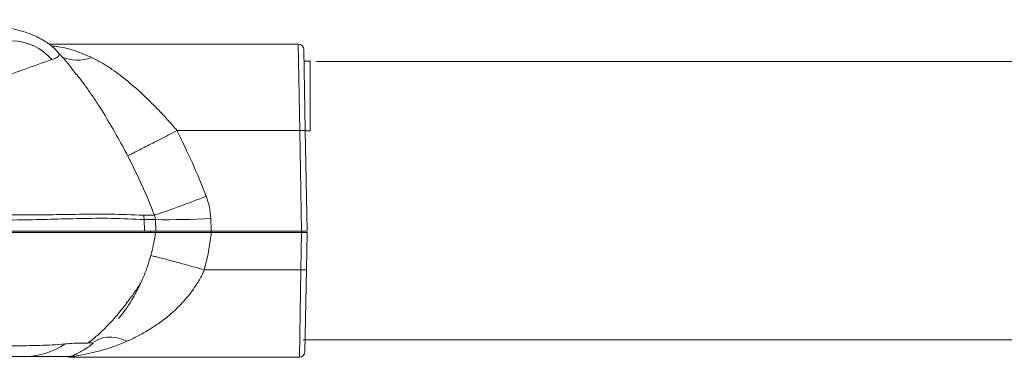
# Model space of a CAD drawing. Units: millimetres. Extents: x 158871 to 166073, y -89362 to -73262.
# Drawn here: x 162663 to 163017, y -82092 to -81971 of the extents above; entities that cross this region are included whole.
import ezdxf

# ---------------------------------------------------------------- set-up
doc = ezdxf.new("R2010")
doc.units = ezdxf.units.MM

msp = doc.modelspace()

# ---------------------------------------------------------------- linework, layer by layer
at = {"color": 7, "linetype": 'Continuous', "lineweight": 15}
for p, q in [((162763.35, -81979.32), (162673.84, -81979.32)), ((162763.86, -82010.32), (162763.35, -81979.32)), ((162765.86, -82010.3), (162765.35, -81981.29)), ((162767.61, -81985.47), (162765.42, -81985.47)), ((162767.61, -81985.47), (162767.61, -82010.47)), ((163240.85, -81985.57), (162769.88, -81985.57)), ((162763.86, -82010.32), (162719.83, -82010.32)), ((162763.86, -82010.32), (162763.86, -82010.32)), ((162764.49, -82046.47), (162763.86, -82010.32)), ((162765.86, -82010.3), (162766.49, -82046.47)), ((162765.86, -82010.47), (162767.61, -82010.47)), ((162708.15, -82046.47), (162708.01, -82042.27)), ((162712.01, -82042.3), (162711.68, -82040.69)), ((162712.15, -82046.47), (162712.01, -82042.3)), ((162731.91, -82041.96), (162732.06, -82046.47)), ((162708.15, -82046.47), (162613.18, -82046.47)), ((162712.15, -82046.47), (162708.15, -82046.47)), ((162710.28, -82046.47), (162710.29, -82046.97)), ((162764.49, -82046.47), (162732.06, -82046.47)), ((162732.11, -82046.47), (162732.11, -82046.97)), ((162764.49, -82046.97), (162732.11, -82046.97)), ((162764.26, -82060.33), (162764.49, -82046.97)), ((162766.49, -82046.47), (162764.49, -82046.47)), ((162764.49, -82046.97), (162766.49, -82046.97)), ((162764.68, -82046.47), (162764.69, -82046.97)), ((162766.49, -82046.97), (162766.26, -82060.34)), ((162729.55, -82060.31), (162729.64, -82060.33)), ((162729.64, -82060.33), (162764.26, -82060.33)), ((162763.74, -82091.71), (162764.26, -82060.33)), ((162764.26, -82060.33), (162764.26, -82060.33)), ((162766.26, -82060.34), (162765.74, -82089.75)), ((163157.69, -82085.44), (162765.06, -82085.44)), ((162680.85, -82091.71), (162763.74, -82091.71))]:
    msp.add_line(p, q, dxfattribs=at)
at = {"color": 7, "linetype": 'Continuous', "lineweight": 15, "flags": 128}
msp.add_lwpolyline([(162701.79, -82085.98), (162699.97, -82085.26), (162698.17, -82084.78), (162696.42, -82084.53), (162694.74, -82084.52), (162693.16, -82084.75), (162691.69, -82085.22), (162690.36, -82085.93), (162689.96, -82086.2)], dxfattribs=at)
at = {"color": 7, "linetype": 'Continuous', "lineweight": 15}
for centre, radius, start, end in [((162659.98, -81997.92), 19.78, 41.3722, 88.8209), ((162763.35, -81981.32), 2, 1, 90.7993), ((162683.97, -81971.62), 13.48, 244.8769, 292.4496), ((162603.79, -81717.02), 341.18, 288.4349, 291.7601), ((162702.82, -82042.42), 5.19, 1.5763, 18.997), ((162716.26, -81717), 325.33, 269.2521, 272.7574), ((162664.42, -82063.69), 27.79, 270.0899, 303.2669), ((162763.74, -82089.71), 2, 270.801, 359)]:
    msp.add_arc(centre, radius, start, end, dxfattribs=at)
for points, knots in [([(162677.09, -81982.29), (162676.73, -81981.89), (162675.89, -81980.97), (162674.46, -81979.74), (162672.85, -81978.57), (162671.2, -81977.55), (162669.5, -81976.67), (162667.7, -81975.88), (162665.65, -81975.13), (162663.13, -81974.37), (162660.19, -81973.65), (162656.95, -81973.02), (162653.61, -81972.49), (162650.13, -81972.03), (162646.47, -81971.64), (162642.75, -81971.31), (162638.93, -81971.05), (162635.01, -81970.84), (162630.99, -81970.69), (162627.02, -81970.59), (162623.09, -81970.55), (162619.12, -81970.56), (162614.75, -81970.61), (162609.47, -81970.71), (162599.62, -81970.92), (162585.12, -81971.23), (162566.1, -81971.69), (162545.74, -81972.22), (162523.51, -81972.83), (162498.49, -81973.54), (162470.29, -81974.36), (162442.47, -81975.17), (162415.45, -81975.96), (162394.73, -81976.6), (162379.04, -81977.07), (162369.87, -81977.38), (162363.16, -81977.63), (162358.19, -81977.82), (162355.48, -81977.96), (162354.5, -81978.01)], [0, 0, 0, 0, 0.005229, 0.012172, 0.019161, 0.02633, 0.03389, 0.042059, 0.05152, 0.063207, 0.078751, 0.093281, 0.106775, 0.120972, 0.134515, 0.147642, 0.160416, 0.173193, 0.185856, 0.198453, 0.209724, 0.221377, 0.233845, 0.248361, 0.267963, 0.320731, 0.376235, 0.435626, 0.500184, 0.572156, 0.656163, 0.748825, 0.817425, 0.894512, 0.931689, 0.95586, 0.975559, 0.991206, 1, 1, 1, 1]), ([(162674.67, -81979.97), (162675.51, -81980.05), (162678.35, -81980.32), (162683.28, -81981.62), (162687.16, -81983.26), (162689.12, -81984.08)], [0, 0, 0, 0, 0.171123, 0.583322, 1, 1, 1, 1]), ([(162677.08, -81982.29), (162677.22, -81982.46), (162677.54, -81982.84), (162677.44, -81983.47), (162676.72, -81984.16), (162675.46, -81984.62), (162674.82, -81984.85)], [0, 0, 0, 0, 0.176589, 0.398987, 0.697099, 1, 1, 1, 1]), ([(162683.57, -81990.16), (162682.05, -81988.15), (162680, -81985.41), (162677.63, -81982.95), (162677, -81982.3)], [0, 0, 0, 0, 0.734518, 1, 1, 1, 1]), ([(162674.82, -81984.85), (162671.47, -81986.04), (162664.76, -81988.41), (162655.15, -81991.98), (162645.88, -81995.39), (162635.22, -81999.18), (162623.33, -82003.09), (162610.28, -82006.92), (162599.87, -82009.86), (162591.73, -82012.18), (162586.25, -82013.85), (162582.49, -82015.2), (162579.56, -82016.18), (162577.56, -82016.79), (162575.38, -82017.29), (162573.9, -82017.71), (162572.35, -82018.13), (162570.65, -82018.51), (162568.48, -82018.88), (162565.71, -82019.27), (162562.29, -82019.66), (162558.16, -82020.05), (162553.46, -82020.43), (162548.33, -82020.78), (162542.81, -82021.12), (162537.01, -82021.43), (162530.87, -82021.73), (162524.48, -82022.03), (162517.89, -82022.31), (162511.12, -82022.62), (162504.16, -82022.89), (162489.79, -82023.05), (162467.99, -82023.14), (162438.73, -82023.36), (162406.35, -82023.56), (162370.97, -82023.74), (162337.39, -82023.87), (162308.6, -82023.98), (162284.56, -82024.05), (162264.53, -82024.19), (162250.57, -82024.15), (162242.64, -82024.06), (162236.76, -82023.9), (162230.99, -82023.69), (162225.33, -82023.5), (162219.85, -82023.29), (162214.83, -82023.08), (162210.28, -82022.87), (162206.18, -82022.65), (162202.39, -82022.41), (162198.91, -82022.16), (162195.81, -82021.88), (162193.14, -82021.58), (162190.98, -82021.26), (162189.73, -82021), (162188.77, -82020.71), (162188.16, -82020.41), (162188.15, -82020.01), (162188.9, -82019.6), (162190.74, -82019.02), (162192.64, -82018.27), (162195.96, -82017), (162200.66, -82015.32), (162206.36, -82013.3), (162210.56, -82011.93), (162212.56, -82011.28)], [0, 0, 0, 0, 0.033646, 0.067294, 0.100953, 0.134615, 0.187741, 0.24088, 0.294046, 0.320633, 0.347225, 0.37079, 0.382571, 0.394356, 0.400572, 0.408936, 0.414652, 0.420407, 0.426195, 0.432051, 0.438501, 0.445082, 0.451727, 0.458499, 0.465041, 0.471676, 0.478354, 0.48512, 0.491869, 0.498618, 0.505537, 0.512463, 0.540743, 0.569406, 0.598087, 0.63554, 0.673034, 0.696647, 0.72027, 0.743964, 0.755842, 0.761835, 0.767823, 0.774009, 0.780264, 0.786555, 0.792922, 0.798551, 0.804246, 0.809975, 0.815776, 0.821745, 0.827814, 0.833936, 0.840169, 0.842405, 0.849192, 0.856125, 0.863133, 0.87024, 0.886807, 0.903374, 0.936506, 0.969643, 1, 1, 1, 1]), ([(162689.12, -81984.08), (162690.35, -81984.71), (162692.81, -81985.98), (162697.19, -81988.8), (162702.3, -81992.69), (162707.89, -81997.68), (162713.25, -82003.01), (162717.15, -82007.23), (162719.31, -82009.72), (162719.83, -82010.32)], [0, 0, 0, 0, 0.1143252, 0.2293439, 0.4158015, 0.605608, 0.7742586, 0.9457729, 1, 1, 1, 1]), ([(162684.64, -81991.35), (162684.35, -81990.96), (162684.03, -81990.52), (162683.7, -81990.13), (162683.66, -81990.08)], [0, 0, 0, 0, 0.878933, 1, 1, 1, 1]), ([(162702.08, -82019.38), (162701.64, -82018.54), (162699.77, -82014.99), (162696.28, -82008.78), (162692.32, -82002.29), (162689.01, -81997.32), (162686.71, -81994.03), (162685.24, -81992.13), (162684.64, -81991.35)], [0, 0, 0, 0, 0.081677, 0.348029, 0.620016, 0.761055, 0.902092, 1, 1, 1, 1]), ([(162719.67, -82010.36), (162718.67, -82010.88), (162716.68, -82011.92), (162713.78, -82013.43), (162711.05, -82014.85), (162708.56, -82016.13), (162706.39, -82017.24), (162704.6, -82018.15), (162703.24, -82018.83), (162702.44, -82019.22), (162702.16, -82019.35), (162702.09, -82019.37), (162702.08, -82019.38)], [0, 0, 0, 0, 0.114197, 0.228394, 0.34259, 0.456787, 0.570985, 0.685184, 0.799385, 0.913586, 0.991683, 1, 1, 1, 1]), ([(162719.83, -82010.32), (162719.79, -82010.32), (162719.74, -82010.33), (162719.68, -82010.35), (162719.67, -82010.36)], [0, 0, 0, 0, 0.699462, 1, 1, 1, 1]), ([(162719.67, -82010.36), (162721.6, -82014.2), (162725.48, -82021.88), (162728.67, -82029.88), (162730.27, -82033.89)], [0, 0, 0, 0, 0.499147, 1, 1, 1, 1]), ([(162765.86, -82010.3), (162765.86, -82010.3), (162765.86, -82010.3), (162765.81, -82010.3), (162765.59, -82010.3), (162765.13, -82010.3), (162764.53, -82010.31), (162764.08, -82010.32), (162763.86, -82010.32)], [0, 0, 0, 0, 0.0212933, 0.1411801, 0.3558927, 0.5705975, 0.7852987, 1, 1, 1, 1]), ([(162711.68, -82040.69), (162710.24, -82037.08), (162707.34, -82029.83), (162703.84, -82022.87), (162702.08, -82019.38)], [0, 0, 0, 0, 0.499179, 1, 1, 1, 1]), ([(162730.27, -82033.89), (162730.71, -82035.18), (162731.59, -82037.8), (162731.8, -82040.56), (162731.91, -82041.96)], [0, 0, 0, 0, 0.493067, 1, 1, 1, 1]), ([(162612.34, -82040.32), (162614.79, -82040.34), (162619.71, -82040.4), (162628.47, -82040.43), (162638.67, -82040.46), (162650.6, -82040.47), (162662.43, -82040.61), (162673.87, -82040.57), (162684.65, -82040.38), (162695.88, -82040.29), (162703.78, -82040.58), (162707.73, -82040.73)], [0, 0, 0, 0, 0.103274, 0.20656, 0.33862, 0.47069, 0.602748, 0.702058, 0.801378, 0.900695, 1, 1, 1, 1]), ([(162708.01, -82042.27), (162704.06, -82042.1), (162696.17, -82041.75), (162684.98, -82041.89), (162674.27, -82042.2), (162662.93, -82042.46), (162651.17, -82042.52), (162639.24, -82042.57), (162629.04, -82042.59), (162620.31, -82042.63), (162615.47, -82042.7), (162613.05, -82042.74)], [0, 0, 0, 0, 0.099036, 0.198087, 0.297143, 0.396189, 0.528607, 0.661035, 0.793453, 0.896717, 1, 1, 1, 1]), ([(162707.73, -82040.73), (162708.58, -82040.72), (162710.14, -82040.69), (162711.22, -82040.7), (162711.59, -82040.69), (162711.68, -82040.69)], [0, 0, 0, 0, 0.472155, 0.862756, 1, 1, 1, 1]), ([(162712.01, -82042.3), (162711.91, -82042.3), (162711.54, -82042.31), (162710.45, -82042.28), (162708.87, -82042.28), (162708.01, -82042.27)], [0, 0, 0, 0, 0.137592, 0.527806, 1, 1, 1, 1]), ([(162150.74, -82046.97), (162150.72, -82046.97), (162150.63, -82046.97), (162150.96, -82046.97), (162151.67, -82046.97), (162153.08, -82046.97), (162155.27, -82046.97), (162158.18, -82046.97), (162161.73, -82046.97), (162165.92, -82046.97), (162170.68, -82046.97), (162176.07, -82046.97), (162181.95, -82046.97), (162188.32, -82046.97), (162195.09, -82046.97), (162202.33, -82046.97), (162209.16, -82046.97), (162215.44, -82046.97), (162222.95, -82046.97), (162232.62, -82046.97), (162244.4, -82046.97), (162260.24, -82046.97), (162280.14, -82046.97), (162305.38, -82046.97), (162331.91, -82046.97), (162359.75, -82046.97), (162387.69, -82046.97), (162412.66, -82046.97), (162434.58, -82046.97), (162453.45, -82046.97), (162472.33, -82046.97), (162489.47, -82046.97), (162504.91, -82046.97), (162518.6, -82046.97), (162530, -82046.97), (162539.02, -82046.97), (162546.13, -82046.97), (162553.53, -82046.97), (162561.11, -82046.97), (162568.46, -82046.97), (162575.37, -82046.97), (162581.86, -82046.97), (162587.83, -82046.97), (162593.35, -82046.97), (162598.27, -82046.97), (162602.6, -82046.97), (162606.28, -82046.97), (162609.35, -82046.97), (162611.97, -82046.97), (162614, -82046.97), (162615.76, -82046.97), (162618.76, -82046.97), (162623.58, -82046.97), (162629.88, -82046.97), (162638.36, -82046.97), (162649.35, -82046.97), (162663.39, -82046.97), (162678.6, -82046.97), (162691.5, -82046.97), (162701.68, -82046.97), (162707.22, -82046.97), (162710.54, -82046.97), (162711.58, -82046.97), (162711.97, -82046.97), (162712.08, -82046.97)], [0, 0, 0, 0, 0.00131, 0.00755, 0.013789, 0.02213, 0.030619, 0.039108, 0.047752, 0.056092, 0.064582, 0.073072, 0.081717, 0.090049, 0.09853, 0.10701, 0.115642, 0.121583, 0.127524, 0.139621, 0.151735, 0.163852, 0.18836, 0.212884, 0.24102, 0.269181, 0.297418, 0.325681, 0.344691, 0.363721, 0.382751, 0.4018, 0.415651, 0.4295, 0.443328, 0.450348, 0.457368, 0.465712, 0.474206, 0.482699, 0.491347, 0.499691, 0.508185, 0.51668, 0.525329, 0.533667, 0.542155, 0.550643, 0.559285, 0.570423, 0.581572, 0.592722, 0.626147, 0.659544, 0.692944, 0.752995, 0.813069, 0.873209, 0.933369, 0.957125, 0.980882, 0.988836, 0.99679, 1, 1, 1, 1]), ([(162710.37, -82055.18), (162710.46, -82054.86), (162711.2, -82052.17), (162711.67, -82049.41), (162712.08, -82046.97)], [0, 0, 0, 0, 0.11766, 1, 1, 1, 1]), ([(162712.08, -82046.97), (162712.24, -82046.97), (162712.56, -82046.97), (162713.74, -82046.97), (162715.39, -82046.97), (162717.52, -82046.97), (162720.06, -82046.97), (162722.94, -82046.97), (162726.09, -82046.97), (162729.18, -82046.97), (162731.21, -82046.97), (162732.11, -82046.97)], [0, 0, 0, 0, 0.113206, 0.226414, 0.339597, 0.452785, 0.566453, 0.680125, 0.794563, 0.909003, 1, 1, 1, 1]), ([(162732.06, -82046.47), (162730.93, -82046.47), (162728.68, -82046.47), (162725.4, -82046.47), (162722.31, -82046.47), (162719.5, -82046.47), (162717.04, -82046.47), (162715.01, -82046.47), (162713.48, -82046.47), (162712.52, -82046.47), (162712.26, -82046.47), (162712.15, -82046.47)], [0, 0, 0, 0, 0.114433, 0.228865, 0.343301, 0.457737, 0.572115, 0.686493, 0.800811, 0.915129, 1, 1, 1, 1]), ([(162732.11, -82046.97), (162731.84, -82048.98), (162731.32, -82052.99), (162730.33, -82057.42), (162729.67, -82059.85), (162729.55, -82060.31)], [0, 0, 0, 0, 0.445777, 0.893321, 1, 1, 1, 1]), ([(162707.18, -82064.11), (162707.26, -82063.93), (162707.95, -82062.46), (162709.07, -82059.48), (162709.94, -82056.62), (162710.37, -82055.18)], [0, 0, 0, 0, 0.064662, 0.527962, 1, 1, 1, 1]), ([(162729.55, -82060.31), (162728.46, -82060.01), (162726.29, -82059.41), (162723.14, -82058.55), (162720.17, -82057.74), (162717.46, -82057), (162715.1, -82056.37), (162713.14, -82055.86), (162711.66, -82055.48), (162710.76, -82055.26), (162710.45, -82055.19), (162710.38, -82055.18), (162710.37, -82055.18)], [0, 0, 0, 0, 0.1133217, 0.2266434, 0.3399651, 0.4532868, 0.5666099, 0.679933, 0.7932605, 0.906588, 0.9926837, 1, 1, 1, 1]), ([(162729.64, -82060.33), (162729.06, -82061.52), (162727.89, -82063.93), (162725.27, -82067.98), (162721.73, -82072.34), (162717.55, -82076.28), (162713.5, -82079.41), (162709.72, -82081.89), (162705.8, -82084.11), (162703.13, -82085.36), (162701.79, -82085.98)], [0, 0, 0, 0, 0.09628, 0.194298, 0.352291, 0.51444, 0.634015, 0.754423, 0.876935, 1, 1, 1, 1]), ([(162766.26, -82060.34), (162766.26, -82060.34), (162766.25, -82060.34), (162766.21, -82060.35), (162765.99, -82060.35), (162765.53, -82060.34), (162764.93, -82060.34), (162764.48, -82060.33), (162764.26, -82060.33)], [0, 0, 0, 0, 0.021365, 0.14118, 0.355893, 0.570597, 0.785299, 1, 1, 1, 1]), ([(162687.78, -82086.57), (162688.12, -82086.33), (162689.56, -82085.29), (162691.89, -82083.24), (162694.68, -82080.55), (162697.12, -82077.91), (162699.26, -82075.39), (162701.12, -82073.04), (162702.73, -82070.89), (162704.11, -82068.98), (162705.23, -82067.4), (162706.16, -82066.06), (162706.85, -82064.75), (162707.19, -82064.12)], [0, 0, 0, 0, 0.039043, 0.167162, 0.284299, 0.391056, 0.488567, 0.578578, 0.663494, 0.746311, 0.830358, 0.917471, 1, 1, 1, 1]), ([(162698.8, -82077.8), (162699.53, -82076.9), (162701.51, -82074.48), (162703.89, -82070.7), (162705.91, -82066.95), (162706.78, -82065), (162707.18, -82064.11)], [0, 0, 0, 0, 0.233522, 0.627786, 0.83039, 1, 1, 1, 1]), ([(162174.13, -82086.27), (162174.11, -82086.26), (162173.95, -82086.24), (162174.19, -82086.14), (162174.75, -82085.99), (162175.84, -82085.78), (162177.42, -82085.55), (162179.49, -82085.29), (162182.05, -82085), (162185.09, -82084.68), (162188.6, -82084.34), (162192.57, -82084.02), (162196.98, -82083.71), (162201.83, -82083.41), (162206.85, -82083.1), (162211.19, -82082.94), (162214.53, -82082.68), (162217.15, -82082.52), (162219.92, -82082.57), (162224.76, -82082.88), (162231.69, -82083.53), (162241.66, -82084.02), (162250.62, -82083.85), (162258.73, -82084.09), (162271.66, -82084.42), (162291.54, -82084.93), (162320.3, -82085.6), (162351.09, -82086.16), (162383.9, -82086.49), (162416.8, -82086.48), (162445.56, -82086.2), (162470.1, -82085.81), (162489.58, -82085.49), (162506.1, -82084.98), (162517.72, -82085.05), (162525.33, -82084.51), (162530.21, -82084.18), (162536.23, -82084.35), (162542.35, -82084.53), (162549.27, -82084.74), (162554.93, -82084.91), (162560.25, -82085.09), (162565.19, -82085.29), (162569.82, -82085.47), (162574.03, -82085.64), (162577.8, -82085.8), (162581.1, -82085.95), (162583.98, -82086.09), (162586.49, -82086.21), (162588.35, -82086.3), (162589.66, -82086.37), (162590.79, -82086.41), (162593.34, -82086.48), (162597.37, -82086.52), (162604.69, -82086.46), (162614.6, -82086.26), (162627.36, -82086.19), (162638.54, -82086.68), (162648.04, -82087.26), (162655.52, -82087.54), (162663, -82087.65), (162669.51, -82087.48), (162674.87, -82087.32), (162678.06, -82087.05), (162679.66, -82086.92)], [0, 0, 0, 0, 0.000812, 0.007715, 0.014657, 0.021682, 0.028751, 0.035794, 0.042883, 0.050067, 0.057302, 0.06444, 0.071631, 0.078934, 0.086292, 0.092765, 0.096045, 0.099321, 0.102671, 0.106025, 0.116362, 0.126705, 0.140576, 0.147523, 0.154473, 0.184885, 0.215328, 0.252192, 0.289096, 0.326108, 0.363153, 0.385994, 0.408845, 0.428876, 0.441764, 0.448221, 0.454664, 0.458225, 0.469083, 0.476423, 0.483889, 0.491013, 0.498188, 0.505467, 0.512798, 0.519852, 0.526954, 0.534154, 0.541401, 0.549381, 0.555427, 0.561492, 0.573624, 0.606391, 0.639164, 0.704735, 0.770358, 0.835991, 0.871609, 0.907233, 0.937288, 0.967355, 0.983672, 1, 1, 1, 1]), ([(162701.79, -82085.98), (162700.31, -82086.6), (162697.35, -82087.83), (162692.23, -82089.41), (162687.6, -82090.5), (162683.81, -82091.19), (162682.17, -82091.39), (162681.46, -82091.47)], [0, 0, 0, 0, 0.2172324, 0.435438, 0.734263, 0.8852901, 1, 1, 1, 1]), ([(162679.66, -82086.92), (162680.74, -82086.83), (162682.88, -82086.64), (162685.47, -82086.64), (162687.26, -82086.6), (162687.74, -82086.59), (162687.79, -82086.59)], [0, 0, 0, 0, 0.365886, 0.732066, 0.968602, 1, 1, 1, 1]), ([(162680.85, -82091.72), (162681.03, -82091.65), (162681.76, -82091.36), (162683.06, -82090.79), (162684.82, -82089.93), (162686.61, -82088.9), (162688.28, -82087.83), (162689.33, -82087.01), (162689.77, -82086.66)], [0.8171233, 0.8171233, 0.8171233, 0.8171233, 0.8295563, 0.8674102, 0.9030749, 0.9382855, 0.9737837, 1, 1, 1, 1]), ([(162687.79, -82086.59), (162688.2, -82086.58), (162689.09, -82086.56), (162689.77, -82086.58), (162689.78, -82086.64), (162689.78, -82086.67)], [0, 0, 0, 0, 0.304191, 0.662737, 1, 1, 1, 1]), ([(162681.47, -82091.47), (162669.89, -82091.47), (162659.46, -82091.47), (162650.17, -82091.47), (162576.95, -82091.47), (162573.09, -82091.47), (162539.76, -82091.47), (162533.64, -82091.47), (162525.18, -82091.47), (162514.43, -82091.47), (162501.49, -82091.47), (162486.3, -82091.47), (162468.9, -82091.47), (162445.14, -82091.47), (162417.2, -82091.47), (162385.07, -82091.47), (162352.94, -82091.47), (162322.8, -82091.47), (162294.72, -82091.47), (162271.62, -82091.47), (162254.35, -82091.47), (162242.97, -82091.47), (162235.42, -82091.47), (162228.83, -82091.47), (162223.25, -82091.47), (162217.82, -82091.47), (162212.7, -82091.47), (162207.91, -82091.47), (162203.61, -82091.47), (162199.87, -82091.47), (162196.73, -82091.47), (162194.68, -82091.47), (162193.74, -82091.47), (162193.46, -82091.47)], [-0.002557, -0.002557, -0.002557, -0.002557, 0, 0, 0, 0.020155, 0.037266, 0.054432, 0.071545, 0.105645, 0.139782, 0.173922, 0.225436, 0.27695, 0.361008, 0.445064, 0.529724, 0.614385, 0.683765, 0.753145, 0.799371, 0.822515, 0.845639, 0.86145, 0.877265, 0.893026, 0.909625, 0.926275, 0.942872, 0.959479, 0.976141, 0.99275, 1, 1, 1, 1])]:
    msp.add_open_spline(points, degree=3, knots=knots, dxfattribs=at)

doc.saveas('drawing.dxf')
